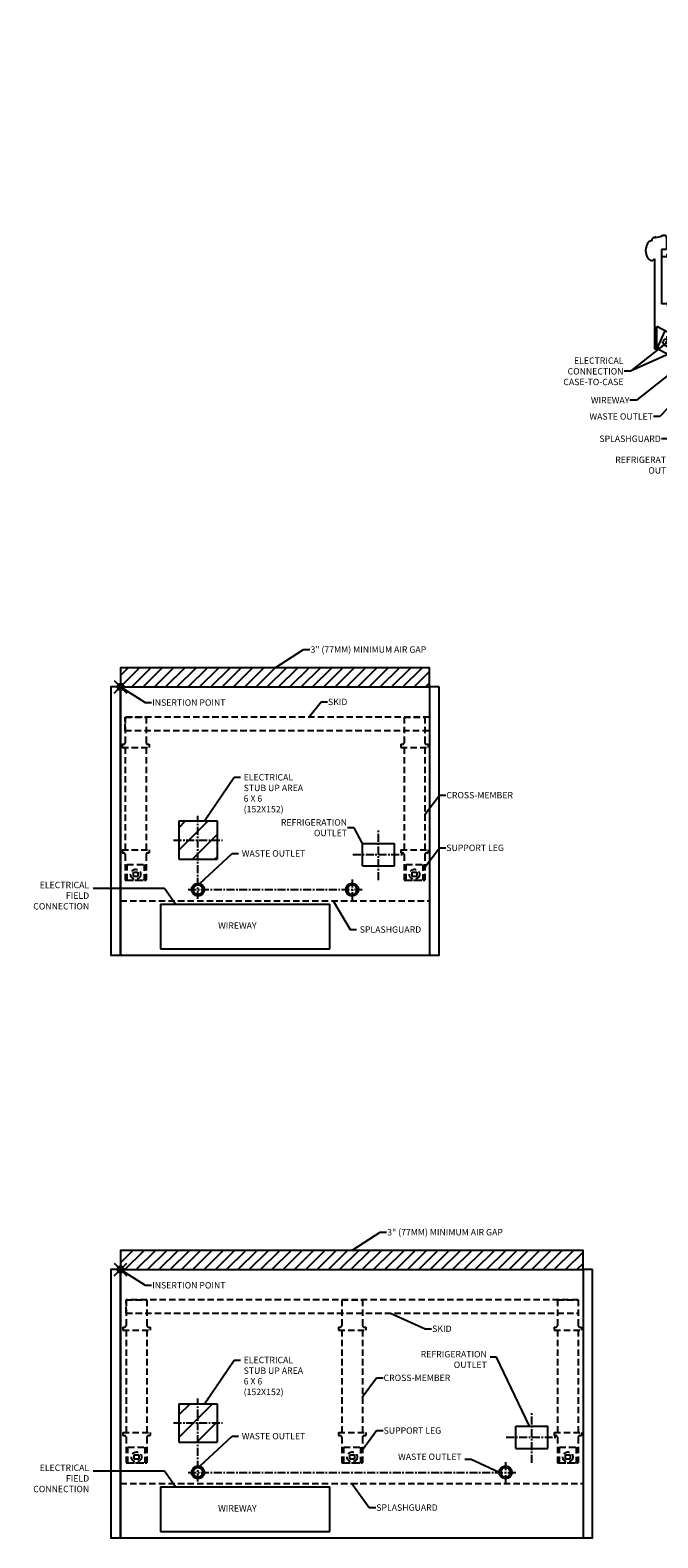
# Model space of a CAD drawing. Units: inches. Extents: x -14 to 247, y -133 to 103.
# Drawn here: x -14 to 84, y -133 to 103 of the extents above; entities that cross this region are included whole.
import ezdxf

# ---------------------------------------------------------------- set-up
doc = ezdxf.new("R2010")
doc.units = ezdxf.units.IN
doc.header["$MEASUREMENT"] = 0
doc.header["$PDMODE"] = 35
doc.linetypes.add('CENTER', pattern=[2, 1.25, -0.25, 0.25, -0.25])
doc.linetypes.add('DASHEDX2', pattern=[1.5, 1, -0.5])
for name, color, linetype in [('AIR_GAP-Minimum', 40, 'Continuous'), ('BASE', 252, 'DASHEDX2'), ('ELECTRICAL', 1, 'Continuous'), ('ENDS-Std', 5, 'Continuous'), ('Hussmann_text', 6, 'Continuous'), ('Insertion_point', 41, 'Continuous'), ('Outline', 7, 'Continuous'), ('REFRIGERATION', 5, 'Continuous'), ('SKID', 252, 'DASHEDX2'), ('SPLASHGUARD', 8, 'DASHEDX2'), ('WASTE_OUTLET', 82, 'Continuous'), ('WIREWAY', 4, 'Continuous')]:
    doc.layers.add(name, color=color, linetype=linetype)
doc.dimstyles.get("Standard").update_dxf_attribs({"dimtxt": 1, "dimasz": 1, "dimexe": 0.18, "dimexo": 0.0625, "dimgap": 0.09, "dimtad": 0, "dimtih": 1, "dimtoh": 1, "dimdec": 3, "dimzin": 0, "dimdsep": 46, "dimtxsty": 'Standard', "dimcen": 0.5, "dimadec": 0, "dimazin": 0, "dimtfac": 1, "dimtdec": 3, "dimtofl": 0, "dimtmove": 0, "dimatfit": 3, "dimfxl": 1, "dimtolj": 1, "dimtzin": 0, "dimarcsym": 0})
doc.dimstyles.new('STANDARD_WS', dxfattribs={"dimtxt": 1, "dimasz": 1, "dimexe": 0.0625, "dimexo": 0.0625, "dimgap": 0.09, "dimtad": 0, "dimtih": 1, "dimtoh": 1, "dimdec": 4, "dimzin": 0, "dimdsep": 46, "dimtxsty": 'Standard', "dimcen": 0.09, "dimadec": 3, "dimazin": 0, "dimtfac": 1, "dimtdec": 4, "dimtofl": 0, "dimtmove": 0, "dimatfit": 3, "dimfxl": 1, "dimtolj": 1, "dimtzin": 0, "dimarcsym": 0})
pattern_1 = [(45, (-645.0398051873901, -255.4883609991734), (-1.767766952966369, 1.767766952966369), [])]
pattern_2 = [(45, (0, 0), (-0.8838834764831843, 0.8838834764831844), [])]

# ---------------------------------------------------------------- blocks, each defined once
blk = doc.blocks.new('X-4 PV')
at = {"layer": 'AIR_GAP-Minimum'}
h = blk.add_hatch(dxfattribs=at)
h.set_pattern_fill('ANSI31', color=256, scale=10, style=0)
h.set_pattern_definition(pattern_2)
h.paths.add_polyline_path([(0, 0), (48.375, 8.817456953860957e-15), (48.375, 2.999999999999943), (0, 2.999999999999943)])
at = {"layer": 'ELECTRICAL'}
h = blk.add_hatch(dxfattribs=at)
h.set_pattern_fill('ANSI31', color=256, scale=20, style=0)
h.set_pattern_definition(pattern_1)
h.paths.add_polyline_path([(9.125, -27.00000000000006), (15.125, -27.00000000000006), (15.125, -21.00000000000011), (9.125, -21.00000000000006)])
at = {"layer": 'AIR_GAP-Minimum'}
blk.add_lwpolyline([(0, 0), (48.375, 8.817456953860957e-15), (48.375, 2.999999999999943), (0, 2.999999999999943)], close=True, dxfattribs=at)
at = {"layer": 'BASE'}
for p, q in [((0.7499999999998863, -4.75000000000054), (0.7499999999998863, -8.75000000000054)), ((0.7499999999998863, -4.75000000000054), (4, -4.75000000000054)), ((4, -4.75000000000054), (3.999999999999886, -8.75000000000054)), ((44.37499999999989, -4.75), (47.625, -4.75)), ((44.37499999999989, -4.75), (44.37499999999977, -8.75)), ((47.625, -4.75), (47.625, -8.75)), ((0.2499999999998863, -9.00000000000054), (0.4999999999998863, -9.00000000000054)), ((0.2499999999998863, -9.00000000000054), (0.2499999999998863, -9.50000000000054)), ((4.249999999999886, -9.00000000000054), (4.499999999999886, -9.00000000000054)), ((4.499999999999886, -9.00000000000054), (4.499999999999886, -9.50000000000054)), ((43.87499999999977, -9), (43.87499999999989, -9.5)), ((43.875, -9), (44.12499999999977, -9)), ((47.875, -9), (48.12499999999989, -9)), ((48.12499999999989, -9), (48.12499999999989, -9.5)), ((0.2499999999998863, -9.50000000000054), (4.499999999999886, -9.50000000000054)), ((0.7499999999998863, -9.50000000000054), (0.7499999999998863, -25.5000000000001)), ((3.999999999999886, -9.50000000000054), (3.999999999999886, -25.50000000000004)), ((43.875, -9.5), (48.125, -9.5)), ((44.37499999999989, -9.5), (44.37499999999989, -25.50000000000005)), ((47.625, -9.5), (47.625, -25.49999999999998)), ((0.2499999999998863, -25.50000000000011), (4.499999999999886, -25.50000000000003)), ((0.2499999999998863, -25.50000000000011), (0.2499999999998863, -26.00000000000014)), ((4.499999999999886, -25.50000000000003), (4.499999999999886, -26.00000000000014)), ((43.875, -25.50000000000006), (48.125, -25.49999999999997)), ((43.875, -25.50000000000006), (43.87499999999989, -26.00000000000009)), ((48.125, -25.49999999999997), (48.125, -26.00000000000009)), ((0.2499999999998863, -26.00000000000014), (0.4999999999998863, -26.00000000000014)), ((0.7499999999998863, -26.25000000000014), (0.7499999999998863, -30.25000000000009)), ((1.055749999999875, -30.25000000000009), (1.055749999999875, -27.79900000000012)), ((1.055749999999762, -27.79900000000012), (3.694249999999784, -27.79900000000012)), ((3.694249999999784, -27.79900000000012), (3.694249999999784, -30.25000000000009)), ((3.999999999999886, -26.25000000000014), (4, -30.25000000000009)), ((4.249999999999886, -26.00000000000014), (4.499999999999886, -26.00000000000014)), ((43.875, -26.00000000000009), (44.12499999999977, -26.00000000000009)), ((44.37499999999977, -26.25000000000009), (44.37499999999989, -30.25000000000003)), ((44.68074999999999, -30.25000000000003), (44.68074999999999, -27.79900000000006)), ((44.68074999999988, -27.79900000000006), (47.3192499999999, -27.79900000000006)), ((47.3192499999999, -27.79900000000006), (47.3192499999999, -30.25000000000003)), ((47.625, -26.25000000000009), (47.625, -30.25000000000003)), ((47.875, -26.00000000000009), (48.12499999999989, -26.00000000000009)), ((0.7499999999998863, -30.25000000000009), (4, -30.25000000000009)), ((1.055749999999875, -30.25000000000009), (3.694249999999784, -30.25000000000009)), ((2.020479999999793, -28.98948000000013), (2.729519999999752, -28.98948000000013)), ((2.020479999999793, -29.69852000000014), (2.020479999999793, -28.98948000000013)), ((2.729519999999752, -29.69852000000014), (2.020479999999793, -29.69852000000014)), ((2.729519999999752, -28.98948000000013), (2.729519999999752, -29.69852000000014)), ((44.37499999999989, -30.25000000000003), (47.625, -30.25000000000003)), ((44.68074999999999, -30.25000000000003), (47.3192499999999, -30.25000000000003)), ((45.64547999999991, -28.98948000000007), (46.35451999999987, -28.98948000000007)), ((45.64547999999991, -29.69852000000009), (45.64547999999991, -28.98948000000007)), ((46.35451999999987, -29.69852000000009), (45.64547999999991, -29.69852000000009)), ((46.35451999999987, -28.98948000000007), (46.35451999999987, -29.69852000000009))]:
    blk.add_line(p, q, dxfattribs=at)
for centre in [(2.374999999999773, -29.34400000000016), (45.99999999999989, -29.34400000000011)]:
    blk.add_circle(centre, 0.7875, dxfattribs=at)
for centre, start, end in [((0.4999999999998863, -8.75000000000054), 270, 0), ((4.249999999999886, -8.75000000000054), 180, 269.9999999999935), ((44.12499999999977, -8.75), 270, 0), ((47.875, -8.75), 180, 269.9999999999935), ((0.4999999999998863, -26.25000000000014), 0, 89.99999999999349), ((4.249999999999886, -26.25000000000014), 90, 180), ((44.12499999999977, -26.25000000000009), 0, 90), ((47.875, -26.25000000000009), 90.0000000000065, 180)]:
    blk.add_arc(centre, 0.25, start, end, dxfattribs=at)
at = {"layer": 'ELECTRICAL'}
for p, q in [((9.125, -21.00000000000006), (15.125, -21.00000000000011)), ((9.125, -21.00000000000006), (9.125, -27.00000000000006)), ((15.125, -21.00000000000011), (15.125, -27.00000000000006)), ((9.125, -27.00000000000006), (15.125, -27.00000000000006))]:
    blk.add_line(p, q, dxfattribs=at)
at = {"layer": 'ELECTRICAL', "linetype": 'CENTER'}
for p, q in [((12.125, -33.16979992651807), (12.125, -20.17801502025577)), ((8.3030150202557, -24.00000000000005), (15.9469849797443, -24.00000000000009))]:
    blk.add_line(p, q, dxfattribs=at)
at = {"layer": 'ENDS-Std'}
for points in [[(0, 0), (-1.5, 0), (-1.500000000000001, -42.00000000000006), (0, -42.00000000000006)], [(49.875, -2.284361692537143e-14), (48.375, -2.284361692537143e-14), (48.375, -42.00000000000008), (49.87500000000001, -42.00000000000007)]]:
    blk.add_lwpolyline(points, close=True, dxfattribs=at)
at = {"layer": 'Insertion_point'}
blk.add_point((0, 0), dxfattribs=at)
at = {"layer": 'Outline'}
for p, q in [((0, 0), (0, -42.00000000000006)), ((0, 0), (48.37499999999989, -2.284361692537137e-14)), ((48.375, 0), (48.375, -37.00000000000006)), ((48.37499999999989, 0), (48.37500000000001, -42.00000000000009)), ((0, -42.00000000000006), (48.37500000000001, -42.00000000000009))]:
    blk.add_line(p, q, dxfattribs=at)
at = {"layer": 'REFRIGERATION', "linetype": 'CENTER'}
for p, q in [((40.375, -30.25000000000004), (40.375, -22.25000000000004)), ((36.375, -26.25000000000002), (44.375, -26.25000000000005))]:
    blk.add_line(p, q, dxfattribs=at)
at = {"layer": 'REFRIGERATION'}
for p, q in [((37.875, -24.50000000000002), (42.875, -24.50000000000005)), ((37.875, -28.00000000000002), (37.875, -24.50000000000002)), ((42.875, -28.00000000000005), (42.875, -24.50000000000005)), ((37.875, -28.00000000000002), (42.875, -28.00000000000005))]:
    blk.add_line(p, q, dxfattribs=at)
at = {"layer": 'SKID'}
for p, q in [((48.37499999999989, -4.75000000000054), (0.7499999999998863, -4.75000000000054)), ((0.75, -6.830643898357238), (0.7499999999998863, -4.75000000000054)), ((0.75, -6.830643898357238), (48.37499999999991, -6.830643898357238)), ((47.62499999999909, -4.750000000000483), (47.62499999999909, -6.830643898357181))]:
    blk.add_line(p, q, dxfattribs=at)
at = {"layer": 'SPLASHGUARD'}
blk.add_line((0, -33.50000000000009), (48.37499999999997, -33.50000000000009), dxfattribs=at)
at = {"layer": 'WASTE_OUTLET', "linetype": 'CENTER'}
for p, q in [((36.24999999999989, -30.16249756840332), (36.24999999999989, -33.33750243159673)), ((10.59807836008042, -31.75000000000009), (37.83750243159659, -31.75000000000003))]:
    blk.add_line(p, q, dxfattribs=at)
at = {"layer": 'WASTE_OUTLET'}
for centre, radius in [((12.125, -31.75000000000009), 1), ((12.125, -31.75000000000009), 0.75), ((36.24999999999989, -31.75000000000003), 1), ((36.24999999999989, -31.75000000000003), 0.75)]:
    blk.add_circle(centre, radius, dxfattribs=at)
at = {"layer": 'WIREWAY'}
for p, q in [((6.25, -34.00000000000011), (6.25, -41.00000000000009)), ((6.25, -34.00000000000011), (32.75, -34.00000000000011)), ((32.75, -41.00000000000009), (32.75, -34.00000000000011)), ((6.25, -41.00000000000009), (32.75, -41.00000000000009))]:
    blk.add_line(p, q, dxfattribs=at)
at = {"layer": 'Hussmann_text', "char_height": 1}
for s, insert, attachment_point in [('\\A1;3" (77MM) MINIMUM AIR GAP', (29.73963526836667, 6.342880080336414), 1), ('\\A1;SKID', (32.46852925925666, -2.357002950651264), 4), ('ELECTRICAL\\PSTUB UP AREA\\P6 X 6\\P(152X152)', (19.27766246416661, -13.66077934627597), 1), ('\\A1;CROSS-MEMBER', (50.98621692098081, -16.95415218555416), 4), ('\\A1;REFRIGERATION\\POUTLET', (35.45193238312029, -22.04725041743279), 6), ('WASTE OUTLET', (18.98749689723957, -25.58119977345203), 1), ('\\A1;SUPPORT LEG', (50.98621692098087, -25.20415218555394), 4), ('ELECTRICAL\\PFIELD\\PCONNECTION', (-4.892517083753887, -35.16615110947163), 9), ('WIREWAY', (15.28183443652881, -36.88044288533766), 1), ('SPLASHGUARD', (37.44060176630751, -37.49444120425517), 1)]:
    blk.add_mtext(s, dxfattribs=dict(at, insert=insert, attachment_point=attachment_point))
at = {"layer": 'Insertion_point', "insert": (4.967333744031951, -2.465275481294469), "char_height": 1, "attachment_point": 4}
blk.add_mtext('\\A1;INSERTION POINT', dxfattribs=at)
at = {"layer": 'Hussmann_text', "annotation_type": 0, "has_hookline": 1}
for points, dimstyle, override, hookline_direction, text_width in [([(24.1875, 2.999999999999943), (28.64963526836667, 5.842880080336414), (29.64963526836667, 5.842880080336414)], 'STANDARD_WS', {"dimgap": 0.09, "dimtad": 0}, 0, 22.66666666666666), ([(8.633463355328672, -34.00000000000011), (6.916012757675276, -31.5666574745357), (-4.292593641172942, -31.56982638575658)], 'Standard', {"dimtxt": 1, "dimasz": 1, "dimexe": 0.5, "dimexo": 1, "dimgap": 0.5, "dimtad": 0, "dimdec": 2, "dimzin": 4, "dimlunit": 5, "dimadec": 1, "dimtdec": 2}, 1, 9.333333333333332)]:
    blk.add_leader(points, dimstyle=dimstyle, override=override, dxfattribs=dict(at, hookline_direction=hookline_direction, text_width=text_width))
for points, hookline_direction, text_width in [([(29.46334359279075, -4.750000000000425), (31.37852925925665, -2.357002950651264), (32.37852925925665, -2.357002950651264)], 0, 3.333333333333333), ([(47.625, -20.00000000000028), (49.89621692098081, -16.95415218555416), (50.89621692098081, -16.95415218555416)], 0, 11.66666666666667), ([(37.875, -24.50000000000002), (36.5419323831203, -22.04725041743279), (35.5419323831203, -22.04725041743279)], 1, 12), ([(47.62500000000006, -28.25000000000006), (49.89621692098086, -25.20415218555394), (50.89621692098086, -25.20415218555394)], 0, 10.66666666666667)]:
    blk.add_leader(points, dimstyle='Standard', dxfattribs=dict(at, hookline_direction=hookline_direction, text_width=text_width))
at = {"layer": 'Hussmann_text', "annotation_type": 0, "has_hookline": 1, "hookline_direction": 0}
for points in [[(13.14176092387163, -21.00000000000009), (17.77766246416661, -14.16077934627597), (18.77766246416661, -14.16077934627597)], [(12.42407967357042, -30.79577185701905), (17.48749689723957, -26.08119977345203), (18.48749689723957, -26.08119977345203)], [(33.27232079740668, -33.50000000000009), (35.94060176630751, -37.99444120425517), (36.94060176630751, -37.99444120425517)]]:
    blk.add_leader(points, dimstyle='Standard', override={"dimtxt": 1, "dimasz": 1, "dimexe": 0.5, "dimexo": 1, "dimgap": 0.5, "dimdec": 2, "dimzin": 4, "dimlunit": 5, "dimadec": 1, "dimtdec": 2}, dxfattribs=at)
at = {"layer": 'Insertion_point', "annotation_type": 0, "has_hookline": 1, "hookline_direction": 0, "text_width": 13.66666666666667}
blk.add_leader([(0, 0), (3.877333744031951, -2.465275481294469), (4.877333744031951, -2.465275481294469)], dimstyle='Standard', override={"dimasz": 1}, dxfattribs=at)
blk = doc.blocks.new('X-6 PV')
at = {"layer": 'AIR_GAP-Minimum'}
h = blk.add_hatch(dxfattribs=at)
h.set_pattern_fill('ANSI31', color=256, scale=10, style=0)
h.set_pattern_definition(pattern_2)
h.paths.add_polyline_path([(0, 0), (72.37499999999989, 0), (72.37499999999989, 2.999999999999949), (0, 2.999999999999943)])
at = {"layer": 'ELECTRICAL'}
h = blk.add_hatch(dxfattribs=at)
h.set_pattern_fill('ANSI31', color=256, scale=20, style=0)
h.set_pattern_definition(pattern_1)
h.paths.add_polyline_path([(9.125, -27.00000000000006), (15.125, -27.00000000000006), (15.125, -21.00000000000011), (9.125, -21.00000000000006)])
at = {"layer": 'AIR_GAP-Minimum'}
blk.add_lwpolyline([(0, 0), (72.37499999999989, 0), (72.37499999999989, 2.999999999999949), (0, 2.999999999999943)], close=True, dxfattribs=at)
at = {"layer": 'BASE'}
for p, q in [((0.8749999999998845, -4.750000000000544), (0.8749999999998845, -8.750000000000544)), ((0.8749999999998845, -4.750000000000544), (4.124999999999998, -4.750000000000544)), ((4.124999999999998, -4.750000000000544), (4.124999999999885, -8.750000000000544)), ((34.625, -4.750000000000458), (34.625, -8.750000000000458)), ((34.625, -4.750000000000458), (37.87500000000023, -4.750000000000458)), ((37.87500000000023, -4.750000000000458), (37.87500000000011, -8.750000000000458)), ((68.375, -4.750000000000034), (71.62500000000011, -4.750000000000034)), ((68.375, -4.750000000000034), (68.37499999999989, -8.750000000000034)), ((71.62500000000011, -4.750000000000034), (71.62500000000011, -8.750000000000034)), ((0.3749999999998845, -9.000000000000544), (0.6249999999998845, -9.000000000000544)), ((0.3749999999998845, -9.000000000000544), (0.3749999999998845, -9.500000000000544)), ((4.374999999999885, -9.000000000000544), (4.624999999999885, -9.000000000000544)), ((4.624999999999885, -9.000000000000544), (4.624999999999885, -9.500000000000544)), ((34.12500000000011, -9.000000000000458), (34.375, -9.000000000000458)), ((34.125, -9.000000000000458), (34.125, -9.500000000000458)), ((38.12500000000011, -9.000000000000458), (38.375, -9.000000000000458)), ((38.375, -9.000000000000458), (38.375, -9.500000000000458)), ((67.87499999999989, -9.000000000000034), (67.875, -9.500000000000034)), ((67.87500000000011, -9.000000000000034), (68.12499999999989, -9.000000000000034)), ((71.87500000000011, -9.000000000000034), (72.125, -9.000000000000034)), ((72.125, -9.000000000000034), (72.125, -9.500000000000034)), ((0.3749999999998845, -9.500000000000544), (4.624999999999885, -9.500000000000544)), ((0.8749999999998845, -9.500000000000544), (0.8749999999998845, -25.50000000000011)), ((4.124999999999885, -9.500000000000544), (4.124999999999885, -25.50000000000004)), ((34.12500000000011, -9.500000000000458), (38.37500000000011, -9.500000000000458)), ((34.625, -9.500000000000458), (34.625, -25.50000000000002)), ((37.87500000000011, -9.500000000000458), (37.87500000000011, -25.49999999999995)), ((67.87500000000011, -9.500000000000034), (72.12500000000011, -9.500000000000034)), ((68.375, -9.500000000000034), (68.375, -25.50000000000008)), ((71.62500000000011, -9.500000000000034), (71.62500000000011, -25.50000000000002)), ((0.3749999999998845, -25.50000000000012), (4.624999999999885, -25.50000000000003)), ((0.3749999999998845, -25.50000000000012), (0.3749999999998845, -26.00000000000015)), ((4.624999999999885, -25.50000000000003), (4.624999999999885, -26.00000000000015)), ((34.12500000000011, -25.50000000000003), (38.37500000000011, -25.49999999999995)), ((34.12500000000011, -25.50000000000003), (34.125, -26.00000000000006)), ((38.37500000000011, -25.49999999999995), (38.37500000000011, -26.00000000000006)), ((67.87500000000011, -25.50000000000009), (72.12500000000011, -25.50000000000001)), ((67.87500000000011, -25.50000000000009), (67.875, -26.00000000000012)), ((72.12500000000011, -25.50000000000001), (72.12500000000011, -26.00000000000012)), ((0.3749999999998845, -26.00000000000015), (0.6249999999998845, -26.00000000000015)), ((0.8749999999998845, -26.25000000000015), (0.8749999999998845, -30.25000000000009)), ((1.180749999999874, -30.25000000000009), (1.180749999999874, -27.79900000000012)), ((1.18074999999976, -27.79900000000012), (3.819249999999782, -27.79900000000012)), ((3.819249999999782, -27.79900000000012), (3.819249999999782, -30.25000000000009)), ((4.124999999999885, -26.25000000000015), (4.124999999999998, -30.25000000000009)), ((4.374999999999885, -26.00000000000015), (4.624999999999885, -26.00000000000015)), ((34.12500000000011, -26.00000000000006), (34.375, -26.00000000000006)), ((34.625, -26.25000000000006), (34.625, -30.25)), ((34.9307500000001, -30.25), (34.9307500000001, -27.79900000000004)), ((34.93074999999999, -27.79900000000004), (37.56925000000001, -27.79900000000004)), ((37.56925000000001, -27.79900000000004), (37.56925000000001, -30.25)), ((37.87500000000011, -26.25000000000006), (37.87500000000023, -30.25)), ((38.12500000000011, -26.00000000000006), (38.375, -26.00000000000006)), ((67.87500000000011, -26.00000000000012), (68.12499999999989, -26.00000000000012)), ((68.37499999999989, -26.25000000000012), (68.375, -30.25000000000006)), ((68.6807500000001, -30.25000000000006), (68.6807500000001, -27.7990000000001)), ((68.68074999999999, -27.7990000000001), (71.31925000000001, -27.7990000000001)), ((71.31925000000001, -27.7990000000001), (71.31925000000001, -30.25000000000006)), ((71.62500000000011, -26.25000000000012), (71.62500000000011, -30.25000000000006)), ((71.87500000000011, -26.00000000000012), (72.125, -26.00000000000012)), ((0.8749999999998845, -30.25000000000009), (4.124999999999998, -30.25000000000009)), ((1.180749999999874, -30.25000000000009), (3.819249999999782, -30.25000000000009)), ((2.145479999999791, -28.98948000000013), (2.85451999999975, -28.98948000000013)), ((2.145479999999791, -29.69852000000015), (2.145479999999791, -28.98948000000013)), ((2.85451999999975, -29.69852000000015), (2.145479999999791, -29.69852000000015)), ((2.85451999999975, -28.98948000000013), (2.85451999999975, -29.69852000000015)), ((34.625, -30.25), (37.87500000000023, -30.25)), ((34.9307500000001, -30.25), (37.56925000000001, -30.25)), ((35.89548000000002, -28.98948000000005), (36.60451999999998, -28.98948000000005)), ((35.89548000000002, -29.69852000000006), (35.89548000000002, -28.98948000000005)), ((36.60451999999998, -29.69852000000006), (35.89548000000002, -29.69852000000006)), ((36.60451999999998, -28.98948000000005), (36.60451999999998, -29.69852000000006)), ((68.375, -30.25000000000006), (71.62500000000011, -30.25000000000006)), ((68.6807500000001, -30.25000000000006), (71.31925000000001, -30.25000000000006)), ((69.64548000000002, -28.98948000000011), (70.35451999999998, -28.98948000000011)), ((69.64548000000002, -29.69852000000012), (69.64548000000002, -28.98948000000011)), ((70.35451999999998, -29.69852000000012), (69.64548000000002, -29.69852000000012)), ((70.35451999999998, -28.98948000000011), (70.35451999999998, -29.69852000000012))]:
    blk.add_line(p, q, dxfattribs=at)
for centre in [(2.499999999999771, -29.34400000000017), (36.25, -29.34400000000008), (70, -29.34400000000014)]:
    blk.add_circle(centre, 0.7875, dxfattribs=at)
for centre, start, end in [((0.6249999999998845, -8.750000000000544), 270, 0), ((4.374999999999885, -8.750000000000544), 180, 269.9999999999935), ((34.375, -8.750000000000458), 270, 0), ((38.12500000000011, -8.750000000000458), 180, 269.9999999999935), ((68.12499999999989, -8.750000000000034), 270, 0), ((71.87500000000011, -8.750000000000034), 180, 269.9999999999935), ((0.6249999999998845, -26.25000000000015), 0, 89.99999999999349), ((4.374999999999885, -26.25000000000015), 90, 180), ((34.375, -26.25000000000006), 0, 89.99999999999349), ((38.12500000000011, -26.25000000000006), 90, 180), ((68.12499999999989, -26.25000000000012), 0, 90), ((71.87500000000011, -26.25000000000012), 90.0000000000065, 180)]:
    blk.add_arc(centre, 0.25, start, end, dxfattribs=at)
at = {"layer": 'ELECTRICAL'}
for p, q in [((9.125, -21.00000000000006), (15.125, -21.00000000000011)), ((9.125, -21.00000000000006), (9.125, -27.00000000000006)), ((15.125, -21.00000000000011), (15.125, -27.00000000000006)), ((9.125, -27.00000000000006), (15.125, -27.00000000000006))]:
    blk.add_line(p, q, dxfattribs=at)
at = {"layer": 'ELECTRICAL', "linetype": 'CENTER'}
for p, q in [((12.125, -33.16979992651807), (12.125, -20.17801502025577)), ((8.3030150202557, -24.00000000000005), (15.9469849797443, -24.00000000000009))]:
    blk.add_line(p, q, dxfattribs=at)
at = {"layer": 'ENDS-Std'}
for points in [[(0, 0), (-1.5, 0), (-1.499999999999999, -42.00000000000005), (0, -42.00000000000006)], [(73.87499999999989, -3.552713678800501e-14), (72.37499999999989, -3.552713678800501e-14), (72.37500000000001, -42.00000000000009), (73.87499999999991, -42.00000000000009)]]:
    blk.add_lwpolyline(points, close=True, dxfattribs=at)
at = {"layer": 'Insertion_point'}
blk.add_point((0, 0), dxfattribs=at)
at = {"layer": 'Outline'}
for p, q in [((0, 0), (0, -42.00000000000006)), ((0, 0), (72.37499999999989, -3.417688423718355e-14)), ((72.37499999999989, -3.552713678800501e-14), (72.37500000000001, -42.00000000000009)), ((0, -42.00000000000006), (72.37500000000001, -42.00000000000009))]:
    blk.add_line(p, q, dxfattribs=at)
at = {"layer": 'REFRIGERATION', "linetype": 'CENTER'}
for p, q in [((64.375, -30.25000000000007), (64.375, -22.25000000000007)), ((60.375, -26.25000000000005), (68.375, -26.25000000000009))]:
    blk.add_line(p, q, dxfattribs=at)
at = {"layer": 'REFRIGERATION'}
for p, q in [((61.875, -24.50000000000006), (66.875, -24.50000000000008)), ((61.875, -28.00000000000006), (61.875, -24.50000000000006)), ((66.875, -28.00000000000009), (66.875, -24.50000000000008)), ((61.875, -28.00000000000006), (66.875, -28.00000000000009))]:
    blk.add_line(p, q, dxfattribs=at)
at = {"layer": 'SKID'}
for p, q in [((71.62500000000011, -4.75000000000054), (0.8749999999998845, -4.750000000000541)), ((0.8749999999999983, -6.830643898357238), (0.8749999999998845, -4.750000000000541)), ((0.8749999999999983, -6.830643898357238), (71.62500000000014, -6.830643898357238)), ((71.62500000000011, -4.75000000000054), (71.62500000000014, -6.830643898357238))]:
    blk.add_line(p, q, dxfattribs=at)
at = {"layer": 'SPLASHGUARD'}
blk.add_line((0, -33.50000000000009), (72.37499999999999, -33.50000000000009), dxfattribs=at)
at = {"layer": 'WASTE_OUTLET', "linetype": 'CENTER'}
for p, q in [((60.24999999999989, -30.16249756840336), (60.24999999999989, -33.33750243159677)), ((10.59807836008042, -31.75000000000009), (61.83750243159659, -31.75000000000006))]:
    blk.add_line(p, q, dxfattribs=at)
at = {"layer": 'WASTE_OUTLET'}
for centre, radius in [((12.125, -31.75000000000009), 1), ((12.125, -31.75000000000009), 0.75), ((60.24999999999989, -31.75000000000006), 1), ((60.24999999999989, -31.75000000000006), 0.75)]:
    blk.add_circle(centre, radius, dxfattribs=at)
at = {"layer": 'WIREWAY'}
for p, q in [((6.25, -34.00000000000011), (6.25, -41.00000000000009)), ((6.25, -34.00000000000011), (32.75, -34.00000000000011)), ((32.75, -41.00000000000009), (32.75, -34.00000000000011)), ((6.25, -41.00000000000009), (32.75, -41.00000000000009))]:
    blk.add_line(p, q, dxfattribs=at)
at = {"layer": 'Hussmann_text', "char_height": 1}
for s, insert, attachment_point in [('\\A1;3" (77MM) MINIMUM AIR GAP', (41.7396353558069, 6.34288013604568), 1), ('\\A1;SKID', (48.77028918457106, -9.264735606522294), 4), ('ELECTRICAL\\PSTUB UP AREA\\P6 X 6\\P(152X152)', (19.27766246416661, -13.66077934627597), 1), ('REFRIGERATION\\POUTLET', (57.32271462596566, -15.72568731326394), 9), ('\\A1;CROSS-MEMBER', (41.17371692098092, -16.95415218555414), 4), ('WASTE OUTLET', (18.98749689723957, -25.58119977345203), 1), ('\\A1;SUPPORT LEG', (41.17371692098098, -25.20415218555391), 4), ('ELECTRICAL\\PFIELD\\PCONNECTION', (-4.892517083753887, -35.16615110947163), 9), ('WASTE OUTLET', (53.38509745547526, -30.12175023734406), 9), ('WIREWAY', (15.28183443652881, -36.88044288533766), 1), ('\\A1;SPLASHGUARD', (40.02860767909488, -37.26352185541747), 4)]:
    blk.add_mtext(s, dxfattribs=dict(at, insert=insert, attachment_point=attachment_point))
at = {"layer": 'Insertion_point', "insert": (4.967333744031951, -2.465275481294469), "char_height": 1, "attachment_point": 4}
blk.add_mtext('\\A1;INSERTION POINT', dxfattribs=at)
at = {"layer": 'Hussmann_text', "annotation_type": 0, "has_hookline": 1}
for points, dimstyle, override, hookline_direction, text_width in [([(36.18750008744023, 3.000000055709209), (40.6496353558069, 5.84288013604568), (41.6496353558069, 5.84288013604568)], 'STANDARD_WS', {"dimgap": 0.09, "dimtad": 0}, 0, 22.66666666666666), ([(8.633463355328672, -34.00000000000011), (6.916012757675276, -31.5666574745357), (-4.292593641172942, -31.56982638575658)], 'Standard', {"dimtxt": 1, "dimasz": 1, "dimexe": 0.5, "dimexo": 1, "dimgap": 0.5, "dimtad": 0, "dimdec": 2, "dimzin": 4, "dimlunit": 5, "dimadec": 1, "dimtdec": 2}, 1, 9.333333333333332)]:
    blk.add_leader(points, dimstyle=dimstyle, override=override, dxfattribs=dict(at, hookline_direction=hookline_direction, text_width=text_width))
at = {"layer": 'Hussmann_text', "annotation_type": 0, "has_hookline": 1, "hookline_direction": 0}
for points, text_width in [([(42.25000000000007, -6.830643898357238), (47.68028918457105, -9.264735606522294), (48.68028918457105, -9.264735606522294)], 3.333333333333333), ([(37.81250000000011, -20.00000000000026), (40.08371692098092, -16.95415218555414), (41.08371692098092, -16.95415218555414)], 11.66666666666667), ([(37.81250000000017, -28.25000000000003), (40.08371692098098, -25.20415218555391), (41.08371692098098, -25.20415218555391)], 10.66666666666667), ([(36.1875, -33.50000000000009), (38.93860767909487, -37.26352185541747), (39.93860767909487, -37.26352185541747)], 10.66666666666667)]:
    blk.add_leader(points, dimstyle='Standard', dxfattribs=dict(at, text_width=text_width))
at = {"layer": 'Hussmann_text', "annotation_type": 0, "has_hookline": 1}
for points, hookline_direction in [([(64.01461990887685, -24.50000000000007), (58.82271462596566, -13.69493873802044), (57.82271462596566, -13.69493873802044)], 1), ([(13.14176092387163, -21.00000000000009), (17.77766246416661, -14.16077934627597), (18.77766246416661, -14.16077934627597)], 0), ([(12.42407967357042, -30.79577185701905), (17.48749689723957, -26.08119977345203), (18.48749689723957, -26.08119977345203)], 0), ([(59.24999999999989, -31.75000000000006), (54.88509745547526, -29.75805823403849), (53.88509745547526, -29.75805823403849)], 1)]:
    blk.add_leader(points, dimstyle='Standard', override={"dimtxt": 1, "dimasz": 1, "dimexe": 0.5, "dimexo": 1, "dimgap": 0.5, "dimdec": 2, "dimzin": 4, "dimlunit": 5, "dimadec": 1, "dimtdec": 2}, dxfattribs=dict(at, hookline_direction=hookline_direction))
at = {"layer": 'Hussmann_text'}
blk.add_leader([(36.18749999999999, -33.50000000000009), (36.1875, -33.50000000000009)], dimstyle='Standard', dxfattribs=at)
at = {"layer": 'Insertion_point', "annotation_type": 0, "has_hookline": 1, "hookline_direction": 0, "text_width": 13.66666666666667}
blk.add_leader([(0, 0), (3.877333744031951, -2.465275481294469), (4.877333744031951, -2.465275481294469)], dimstyle='Standard', override={"dimasz": 1}, dxfattribs=at)
blk = doc.blocks.new('C2X-XEP XS')
at = {"layer": 'AIR_GAP-Minimum'}
h = blk.add_hatch(dxfattribs=at)
h.set_pattern_fill('ANSI31', color=256, scale=10, style=0)
h.set_pattern_definition(pattern_2)
h.paths.add_polyline_path([(0, 0), (3, 0), (2.999999999999989, 55.74999999999999), (0, 55.75)])
blk.add_lwpolyline([(0, 0), (3, 0), (2.999999999999989, 55.74999999999999), (0, 55.75)], close=True, dxfattribs=at)
at = {"layer": 'Insertion_point'}
blk.add_point((0, 0), dxfattribs=at)
at = {"layer": 'Outline'}
for p, q in [((-15.90018110236154, 55.28635933179031), (-15.43654043415163, 55.75)), ((-15.90018110236154, 52.54536198117911), (-15.90018110236154, 55.28635933179031)), ((0, 55.75), (0, 9.519899205531418)), ((-15.28903386224453, 51.81702506216563), (-15.90018110236154, 52.54536198117911)), ((-14.87618110236155, 52.16344966071397), (-15.28903386224453, 51.81702506216563)), ((-14.87618110236155, 53.27591272238351), (-6.711181102361543, 53.27591272238352)), ((-14.87618110236155, 52.16344966071397), (-14.87618110236155, 53.27591272238351)), ((-14.69051443569483, 53.27591272238351), (-14.56968110236149, 52.96341272238351)), ((-13.31884776902816, 53.27591272238351), (-14.69051443569483, 53.27591272238351)), ((-14.56968110236149, 52.96341272238351), (-14.56968110236149, 52.18841272238352)), ((-14.4696811023615, 52.08841272238351), (-13.53968110236149, 52.08841272238351)), ((-13.45872925060953, 53.2759127223835), (-6.541269508716063, 53.2759127223835)), ((-13.43968110236149, 52.96341272238351), (-13.31884776902816, 53.27591272238351)), ((-13.43968110236149, 52.18841272238352), (-13.43968110236149, 52.96341272238351)), ((-6.541269508716063, 53.13763463333783), (-6.541269508716063, 53.2759127223835)), ((-6.541269508716063, 53.13763463333783), (-6.474769508716115, 53.13763463333784)), ((-5.474769508716115, 53.43154963333781), (-6.474769508716115, 53.43154963333781)), ((-40.95605147841725, 22.82103936655578), (-40.95605147841725, 23.0923110855567)), ((-40.67056255292559, 23.26568523213577), (-40.68237666395223, 23.25600314828059)), ((-40.44190767069087, 23.33940222401931), (-40.66980404511412, 23.23579769941455)), ((-40.44494097998056, 23.30928138488468), (-40.43055240993884, 23.3183755687058)), ((-40.43593041890406, 23.28742253418162), (-39.48275343114721, 23.49890843514183)), ((-39.52799999999998, 21.43959534222098), (-39.52799999999998, 12.91450000000001)), ((-38.75100000000057, 21.43959534222098), (-39.52799999999998, 21.43959534222098)), ((-39.50071772891842, 23.52468240131454), (-39.48383314676736, 23.522526940157)), ((-39.24899222648539, 23.55103995915976), (-39.4993208053913, 23.54853844426132)), ((-39.24641519107469, 23.57473237036657), (-39.27958870252486, 23.58238370376477)), ((-38.75100000000057, 23.17450602220572), (-38.75100000000057, 21.43959534222098)), ((-38.75100000000057, 23.17450602220572), (-38.09740638795573, 23.17450602220572)), ((-38.74650803832733, 23.32798018974857), (-38.74650803832733, 23.17450602220572)), ((-38.09740638795573, 23.17450602220572), (-36.74099999999998, 22.39138442898892)), ((-36.74099999999998, 22.39138442898892), (-36.74099999999998, 12.64190802928743)), ((-41.28727051901193, 19.76768190261182), (-41.09350545629153, 19.68066340970896)), ((-40.64, 19.97189357123573), (-40.89471806051243, 19.71717551071987)), ((-40.64599999999999, 19.96589357123566), (-40.64599999999999, 19.96589357123567)), ((-40.64, 19.97189357123573), (-40.63999999999998, 5.888087913136395)), ((-38.68425, 20.24200000000001), (-39.52799999999998, 20.24200000000001)), ((-38.68425, 20.67950000000002), (-38.68425, 20.24200000000001)), ((-38.68425, 20.67950000000002), (-36.74099999999998, 20.67950000000001)), ((-23.35729848292991, 16.23469686961753), (-35.69395753686666, 13.38655470930236)), ((-23.24485980911182, 15.74767146663797), (-35.10513328016251, 13.00951158412208)), ((-23.23132589249709, 15.68904963333782), (-35.08079991404162, 12.95338300019456)), ((-23.32917960113693, 16.11290061151939), (-23.35729848292991, 16.23469686961755)), ((-23.32917960113693, 16.11290061151939), (-23.24485980911182, 15.74767146663797)), ((-6.4441620289955, 15.7490496333378), (-23.2381620289955, 15.74904963333782)), ((-23.23132589249709, 15.68904963333782), (-6.4441620289955, 15.6890496333378)), ((-22.19920224494105, 14.06774376559821), (-6.444162028995464, 15.61253896529032)), ((-38.528, 12.91450000000001), (-39.52799999999998, 12.91450000000001)), ((-38.52799999999999, 12.46669114732379), (-32.23042830280426, 13.08417345103119)), ((-38.52799999999999, 12.46669114732379), (-38.52799999999999, 12.91450000000001)), ((-36.05752933946484, 12.73865145953286), (-36.05752933946484, 12.78964559900939)), ((-36.01090440186567, 12.73865145953286), (-36.05752933946484, 12.73865145953286)), ((-35.08079991404162, 12.95338300019456), (-36.01090440186567, 12.73865145953286)), ((-8.773500001303985, 11.9665), (-8.773500001303985, 11.34150000000001)), ((-8.398500001303985, 11.34150000000001), (-8.398500001303985, 11.9665)), ((-35.52350000134113, 11.65450000007434), (-35.52350000134114, 11.02949999992568)), ((-35.14850000134115, 11.02949999992568), (-35.14850000134115, 11.65450000007434)), ((-6.881766099167967, 5.870961414821789), (0, 9.519899205531418)), ((-33.66077204611555, 5.867000000000008), (-40.26499999999999, 9.36877797561349)), ((-40.265, 5.921087913136393), (-40.26499999999999, 9.36877797561349)), ((-4.394315690970137, 7.189889095041334), (-4.394315690970151, 4.934999999999999)), ((-40.63999999999998, 5.888087913136395), (-39.9531384387633, 5.888087913136392)), ((-40.265, 5.921087913136393), (-39.9531384387633, 5.921087913136393)), ((-40.08607883832487, 6.196347439555556), (-40.05749999999999, 6.212847439555556)), ((-39.94014805770654, 5.943587913136394), (-40.08607883832488, 6.196347439555556)), ((-39.91156921938164, 5.960087913136391), (-40.05749999999999, 6.212847439555556)), ((-33.69743860300608, 5.867000000000012), (-4.831815690970137, 5.867000000000031)), ((-33.46508169216234, 5.693716535433097), (-33.46508169216234, 5.867000000000004)), ((-30.18381569097014, 5.693716535433101), (-33.46508169216234, 5.693716535433097)), ((-33.30481569097014, 5.693716535433094), (-33.30481569097014, 3.06446764132478)), ((-30.18381569097014, 3.278000000000008), (-30.18381569097013, 5.867000000000013)), ((-26.66881569097013, 5.867000000000016), (-26.66881569097014, 1.462)), ((-26.10681569097014, 1.462), (-26.10681569097013, 5.867000000000016)), ((-26.10681569097014, 4.935000000000002), (-8.908815690970128, 4.934999999999999)), ((-8.908815690970133, 5.867000000000028), (-8.908815690970135, 1.461999999999996)), ((-8.34681569097013, 1.461999999999996), (-8.34681569097013, 5.867000000000028)), ((-4.831815690970137, 5.867000000000031), (-4.831815690970137, 0.07099999999999862)), ((-4.831815690970137, 4.934999999999999), (-4.394315690970151, 4.934999999999999)), ((-33.0000656909702, 3.369217641324716), (-33.5000656909702, 2.869217641324727)), ((-33.5000656909702, 2.869217641324727), (-33.5000656909702, -1.443289932012704e-14)), ((-33.0000656909702, 0.4705551362713079), (-33.0000656909702, 3.369217641324716)), ((-30.18381569097014, -1.998401444325282e-15), (-30.18381569097014, 3.278000000000009)), ((-8.908815690970135, 3.375), (-26.10681569097014, 3.375)), ((-4.760815690970139, 2.742634831460673), (-4.760815690970146, -2.220446049250313e-16)), ((-4.730815690970124, 2.843634831460667), (-4.331815690970137, 2.843634831460673)), ((-4.730815690970138, 2.772634831460673), (-4.331815690970137, 2.772634831460673)), ((-4.331815690970137, 2.843634831460673), (-4.331815690970137, 2.772634831460673)), ((-33.0000656909702, 0.5349999999999804), (-32.13806569097021, 0.5349999999999804)), ((-32.77169182656461, 0.07499999999997864), (-33.0000656909702, 0.4705551362713079)), ((-32.32581569097014, -1.998401444325282e-15), (-32.32581569097014, 1.071)), ((-27.66881569097014, 1.359000000000002), (-30.18381569097014, 1.359000000000002)), ((-27.79506569097014, 1.078000000000005), (-30.18381569097014, 1.078000000000004)), ((-30.12756569097014, 0.373999999999995), (-30.12756569097014, -5.551115123125783e-15)), ((-30.12756569097014, 0.373999999999995), (-28.55256569097015, 0.3739999999999968)), ((-29.69458569097015, 0.3739999999999941), (-29.69458569097014, 1.078000000000004)), ((-28.98554569097016, 0.3739999999999959), (-28.98554569097014, 1.078000000000004)), ((-28.55256569097015, -1.110223024625157e-15), (-28.55256569097015, 0.3739999999999968)), ((-27.79506569097014, 1.359000000000002), (-27.79506569097014, 1.078000000000005)), ((-27.79506569097014, 1.336000000000005), (-27.66881569097013, 1.336000000000005)), ((-27.66881569097014, 1.359000000000002), (-27.66881569097013, 0.9159999999999948)), ((-27.61181569097014, 0.9159999999999948), (-27.66881569097013, 0.9159999999999948)), ((-27.61181569097014, 1.462), (-26.10681569097014, 1.462)), ((-27.61181569097014, 1.462), (-27.61181569097014, 0.9159999999999948)), ((-27.61181569097014, 1.359000000000002), (-27.19306569097014, 1.359000000000002)), ((-27.61181569097014, 1.336000000000005), (-27.19306569097014, 1.336000000000005)), ((-27.19306569097014, 1.359000000000002), (-27.19306569097014, 1.336000000000005)), ((-8.908815690970135, 2.125), (-26.10681569097014, 2.125)), ((-8.908815690970135, 1.461999999999996), (-7.40381569097014, 1.461999999999996)), ((-7.456815690970137, 1.288000000000001), (-7.456815690970137, 1.359000000000002)), ((-7.40381569097014, 1.359000000000002), (-7.456815690970144, 1.359000000000002)), ((-7.40381569097014, 1.288000000000001), (-7.456815690970144, 1.288000000000001)), ((-7.403815690970132, 0.9159999999999957), (-7.40381569097014, 1.461999999999996)), ((-7.346815690970137, 0.9159999999999957), (-7.403815690970132, 0.9159999999999957)), ((-7.346815690970137, 0.9159999999999957), (-7.346815690970137, 1.359000000000002)), ((-4.831815690970137, 1.359000000000002), (-7.346815690970137, 1.359000000000002)), ((-7.346815690970137, 1.288000000000001), (-6.831815690970137, 1.288000000000001)), ((-6.831815690970137, -2.220446049250313e-16), (-6.831815690970137, 1.288000000000001)), ((-6.760815690970139, 0.07099999999999773), (-6.760815690970139, 1.359000000000002)), ((-4.831815690970137, 0.07099999999999862), (-6.760815690970139, 0.07099999999999773)), ((-33.5000656909702, -1.443289932012704e-14), (-32.81499309675384, -1.443289932012704e-14)), ((-30.18381569097014, -1.998401444325282e-15), (-32.32581569097014, -1.998401444325282e-15)), ((-30.12756569097014, -1.110223024625157e-15), (-28.55256569097016, -1.110223024625157e-15)), ((-4.760815690970146, -2.220446049250313e-16), (-6.831815690970137, -2.220446049250313e-16))]:
    blk.add_line(p, q, dxfattribs=at)
at = {"layer": 'Outline', "color": 7, "linetype": 'Continuous'}
for p, q in [((-15.43654043415163, 55.75), (0, 55.75)), ((-13.19068110236155, 54.05941272238348), (-13.19068110236155, 54.68441272238348)), ((-12.81568110236155, 54.6844127223835), (-12.81568110236155, 54.0594127223835)), ((-6.474769508716115, 47.49615711305849), (-6.474769508716115, 53.42756708973175)), ((-5.474769508716115, 47.43154963333781), (-5.474769508716115, 53.42756708973174)), ((-3.216681102361527, 52.13841272238346), (-3.216681102361527, 51.51341272238348)), ((-2.841681102361534, 51.51341272238348), (-2.84168110236153, 52.13841272238346)), ((-6.635021985412756, 47.60266947438497), (-6.866953009641954, 47.37073845015577)), ((-6.866953009641954, 47.37073845015577), (-6.866953009641954, 46.97973845015578)), ((-6.414555427277641, 47.43594303162003), (-6.581281870042581, 47.60266947438497)), ((-6.444162028995427, 47.43154963333782), (-6.444162028995464, 15.61253896529032)), ((-5.474769508716115, 47.43154963333781), (-6.444162028995427, 47.43154963333782)), ((-3.216681102361544, 45.8155686159258), (-3.216681102361548, 45.1905686157771)), ((-2.841681102361544, 45.1905686157771), (-2.841681102361544, 45.8155686159258)), ((-3.216681102428616, 22.15406861583634), (-3.216681102428616, 21.52906861586661)), ((-2.841681102412025, 21.52906861586661), (-2.841681102412025, 22.15406861583634))]:
    blk.add_line(p, q, dxfattribs=at)
for centre, radius in [((-13.62818110236155, 54.37191272238348), 0.25), ((-2.40418110236153, 51.82591272238346), 0.2499999999999998), ((-2.404181102361541, 45.50306861585145), 0.2499999999999987), ((-2.404181102361555, 21.84156861585147), 0.2500000000000031)]:
    blk.add_circle(centre, radius, dxfattribs=at)
at = {"layer": 'Outline'}
for centre in [(-7.961000001341139, 11.65400000000001), (-35.96100000134115, 11.34200000000001)]:
    blk.add_circle(centre, 0.2499999999999987, dxfattribs=at)
at = {"layer": 'Outline', "color": 7, "linetype": 'Continuous'}
for centre, radius, start, end in [((-13.00318110236155, 54.6844127223835), 0.1875000000000001, 0, 180), ((-13.00318110236155, 54.05941272238348), 0.1874999999999979, 180, 0), ((-3.029181102361527, 52.13841272238346), 0.1875000000000001, 0, 180), ((-3.029181102361527, 51.51341272238348), 0.1875000000000001, 180, 0), ((-6.608151927727668, 47.57579941669987), 0.03800000000000077, 44.99999999999599, 135.0000000000003), ((-3.029181102361544, 45.8155686159258), 0.1875000000000001, 0, 180), ((-3.029181102361544, 45.1905686157771), 0.1875000000000045, 180, 0), ((-3.029181102420317, 22.15406861583634), 0.1875000000082962, 0, 180), ((-3.029181102420317, 21.52906861586661), 0.1875000000082962, 180, 0)]:
    blk.add_arc(centre, radius, start, end, dxfattribs=at)
at = {"layer": 'Outline'}
for centre, radius, start, end in [((-14.00468110236149, 52.45541272238351), 0.6449999999999999, 151.1598637870404, 0), ((-14.4696811023615, 52.18841272238352), 0.09999999999999948, 180, 270), ((-13.53968110236149, 52.18841272238352), 0.09999999999999948, 270, 0), ((-14.00468110236149, 52.45541272238351), 0.6449999999999999, 0, 28.84013621294528), ((-39.27689175799217, 23.5940767140781), 0.01199999999999998, 98.11744379290303, 257.0120940858248), ((-39.00525284075639, 21.68959893767186), 1.935752401475378, 91.33500269952401, 98.1174437929064), ((-39.04343434934808, 23.32798018974857), 0.2969263110207516, 0, 91.33500269952401), ((-39.65014916511274, 21.24958189011958), 2.349999999999999, 154.6429774594678, 205.3570225404475), ((-40.88767954624977, 21.83606735886416), 0.9805305226892792, 114.0494748433452, 154.6429774594685), ((-40.83633565182144, 21.7210145585159), 1.106519976069487, 96.21106199639948, 114.0494748433452), ((-40.88605147841722, 23.0923110855567), 0.07000000000002848, 123.4535705913566, 180), ((-39.8871424159709, 21.58046370245274), 1.88204354937618, 115.0240709527225, 123.4535705913284), ((-40.67477028680552, 23.24672182150571), 0.01200000000000074, 129.3358367680218, 294.4471350284866), ((-40.6781689300723, 23.27496655891065), 0.01200000000000052, 309.3358367680488, 115.0240709526982), ((-40.43852970508488, 23.29913764029938), 0.01200000000000124, 122.294615251132, 282.5098342205735), ((-40.43695114358482, 23.32849947086727), 0.0119765265101029, 302.2946152511826, 114.4471350284736), ((-39.49920113082644, 23.53656251568581), 0.01197652651010406, 90.57253341266212, 262.725053189985), ((-39.48535271732803, 23.51062354125958), 0.01199999999999951, 282.5098342205781, 82.72505318995589), ((-39.24911213560738, 23.56303936005325), 0.01200000000000048, 270.5725334126531, 77.0120940858249), ((-40.88767954624643, 20.66309642137884), 0.9805305226939328, 205.3570225404472, 245.9505289183265), ((-41.02058306756449, 19.84304051777023), 0.178, 245.8154953172445, 315.0000000003855), ((-36.15302368746634, 13.1522829240323), 0.374999999999999, 284.7529414860576, 12.99999999999836), ((-35.66583865507373, 13.26475845120422), 0.1249999999999899, 12.99999999999964, 193), ((-35.17865362268113, 13.37723397837616), 0.3750000000000008, 193.0000000000017, 282.9999999999873), ((-35.33600000134114, 11.65450000007434), 0.1874999999999914, 0, 180), ((-31.93767960352678, 10.0984912510857), 3.000000000000005, 36.97847654383882, 95.60000000131126), ((-27.2220000000001, 13.64923411376753), 2.903000000000299, 216.9784765411723, 334.2215234561173), ((-21.9064535456636, 11.0820615656527), 3.000000000000007, 95.59999999999977, 154.2215234587838), ((-8.586000001303985, 11.96649999999992), 0.1875000000000001, 2.549532632661155e-11, 179.9999999999745), ((-35.33600000134114, 11.02949999992568), 0.1875000000000001, 180, 0), ((-8.586000001303985, 11.34150000000001), 0.1875000000000001, 179.9999999999994, 0), ((-39.9531384387633, 5.936087913136394), 0.04800000000000015, 270, 29.99999999999624), ((-39.9531384387633, 5.936087913136394), 0.0149999999999997, 270, 30.00000000000211), ((-4.730815690970138, 2.742634831460667), 0.1009999999999998, 89.99999999999389, 179.9999999999965), ((-4.730815690970138, 2.742634831460667), 0.03000000000000596, 90, 179.9999999999881), ((-32.81499309675383, 0.04999999999998095), 0.04999999999999974, 270, 29.9999999999971)]:
    blk.add_arc(centre, radius, start, end, dxfattribs=at)
at = {"layer": 'REFRIGERATION', "linetype": 'CENTER'}
for p, q in [((-26.25, 7.71394852264989), (-26.25, 3.032914408059396)), ((-27.99999999999999, 6.217000000000017), (-27.99999999999999, 5.967000000000017)), ((-24.5, 6.217000000000017), (-24.5, 5.967000000000017))]:
    blk.add_line(p, q, dxfattribs=at)
at = {"layer": 'REFRIGERATION'}
for p, q in [((-24.5, 6.217000000000017), (-27.99999999999999, 6.217000000000017)), ((-24.5, 5.967000000000017), (-27.99999999999999, 5.967000000000017))]:
    blk.add_line(p, q, dxfattribs=at)
at = {"layer": 'WASTE_OUTLET'}
for p, q in [((-32.62504643588719, 5.693716535433097), (-32.62504643588719, 3.625000000000004)), ((-30.6250464358872, 3.625000000000005), (-30.6250464358872, 5.693716535433104)), ((-32.45317143588721, 3.625000000000002), (-32.45317143588721, 1.625000000000004)), ((-30.79692143588721, 1.625000000000004), (-30.79692143588721, 3.625000000000002))]:
    blk.add_line(p, q, dxfattribs=at)
at = {"layer": 'WASTE_OUTLET', "linetype": 'CENTER'}
for p, q in [((-31.62504643588721, 6.764473076073813), (-31.62504643588721, 0.7968750000000036)), ((-33.12504643588721, 3.625000000000002), (-30.12504643588721, 3.625000000000002))]:
    blk.add_line(p, q, dxfattribs=at)
at = {"layer": 'WASTE_OUTLET'}
for radius in [0.8281249999999999, 0.6931249999999999]:
    blk.add_circle((-31.62504643588721, 3.625000000000002), radius, dxfattribs=at)
for centre, radius, start, end in [((-31.62504643588721, 3.625000000000004), 1, 325.9066091886323, 214.0933908113674), ((-31.62504643588721, 1.625000000000004), 0.8281249999999998, 180, 0)]:
    blk.add_arc(centre, radius, start, end, dxfattribs=at)
at = {"layer": 'WIREWAY'}
for p, q in [((-39.01609520901448, 8.706567748884577), (-40.25627073423812, 5.921087913136393)), ((-40.06974786244508, 5.888087913136392), (-35.96186752178588, 3.709955207267255)), ((-33.6974386030054, 3.728359569962223), (-33.69743860300608, 5.867000000000012)), ((-35.96186752178588, 3.709955207267255), (-35.72014517062117, 4.165834911736974)), ((-34.98938054150593, 3.778359569961852), (-35.72014517062117, 4.165834911736974)), ((-34.98938054150593, 3.778359569961852), (-34.98938054150592, 3.728359569961855)), ((-34.98938054150592, 3.728359569961851), (-33.6974386030054, 3.728359569962223))]:
    blk.add_line(p, q, dxfattribs=at)
at = {"layer": 'WIREWAY', "linetype": 'CENTER'}
for p, q in [((-38.70385628974226, 7.869020982158109), (-38.70385628974226, 5.869020982158109)), ((-35.84233211997243, 7.174826448258219), (-35.84233211997243, 5.174826448258219)), ((-37.70385628974226, 6.869020982158109), (-39.70385628974226, 6.869020982158109)), ((-34.84233211997243, 6.174826448258219), (-36.84233211997243, 6.174826448258219))]:
    blk.add_line(p, q, dxfattribs=at)
at = {"layer": 'WIREWAY'}
for centre in [(-38.70385628974226, 6.869020982158109), (-35.84233211997243, 6.174826448258219), (-35.84233211997243, 6.174826448258219)]:
    blk.add_circle(centre, 0.5625000000000001, dxfattribs=at)
at = {"layer": 'Hussmann_text', "char_height": 1}
for s, insert, attachment_point in [('\\A1;3" (77MM)\\PMINIMUM AIR GAP', (7.314593325358047, 26.20641379997767), 4), ('\\A1;ELECTRICAL\\PCONNECTION\\PCASE-TO-CASE', (-45.46545609547711, 2.345595427536034), 6), ('\\A1;WIREWAY', (-44.54399495302335, -2.188896736195774), 6), ('\\A1;SUPPORT\\PLEG', (-24.12568647244362, -3.404993970932622), 4), ('\\A1;SKID', (-8.316478944951058, -1.728909092512438), 6), ('\\A1;WASTE OUTLET', (-40.85329259380033, -4.72515238794176), 6), ('\\A1;CROSS-MEMBER', (-13.19365846341469, -5.52841322283075), 4), ('\\A1;SPLASHGUARD', (-39.63035791293504, -8.205052764627968), 6), ('REFRIGERATION\\POUTLET', (-36.40716496482966, -12.46940164974737), 6)]:
    blk.add_mtext(s, dxfattribs=dict(at, insert=insert, attachment_point=attachment_point))
at = {"layer": 'Insertion_point', "insert": (5.057333744031951, -4.531889122837413), "char_height": 1, "attachment_point": 4}
blk.add_mtext('\\A1;INSERTION POINT', dxfattribs=at)
at = {"layer": 'Hussmann_text', "annotation_type": 0, "has_hookline": 1}
for points, hookline_direction, text_width in [([(3, 21.75008789761661), (6.224593325358047, 26.20641379997767), (7.224593325358047, 26.20641379997767)], 0, 13.66666666666667), ([(-38.70385628974226, 6.869020982158109), (-44.37545609547711, 2.345595427536034), (-45.37545609547711, 2.345595427536034)], 1, 11.66666666666667), ([(-26.25, 5.373431465354642), (-35.31716496482966, -12.46940164974737), (-36.31716496482966, -12.46940164974737)], 1, 12), ([(-31.62504643588721, 3.780674038036908), (-39.76329259380033, -4.72515238794176), (-40.76329259380033, -4.72515238794176)], 1, 12), ([(-35.96186752178588, 3.709955207267255), (-43.45399495302335, -2.188896736195774), (-44.45399495302335, -2.188896736195774)], 1, 6.999999999999998), ([(-33.5000656909702, 1.434608820662356), (-38.54035791293504, -8.205052764627968), (-39.54035791293504, -8.205052764627968)], 1, 10.66666666666667), ([(-27.79506569097014, 1.078000000000005), (-25.21568647244362, -3.404993970932622), (-24.21568647244362, -3.404993970932622)], 0, 6.666666666666667), ([(-17.50781569097014, 2.206), (-14.28365846341469, -5.52841322283075), (-13.28365846341469, -5.52841322283075)], 0, 11.66666666666667), ([(-5.796315690970141, 0), (-7.226478944951058, -1.728909092512438), (-8.226478944951058, -1.728909092512438)], 1, 3.333333333333333)]:
    blk.add_leader(points, dimstyle='Standard', dxfattribs=dict(at, hookline_direction=hookline_direction, text_width=text_width))
at = {"layer": 'Hussmann_text'}
blk.add_leader([(-35.84241218411947, 6.174496500609731), (-44.37545609547711, 2.345595427536034)], dimstyle='Standard', dxfattribs=at)
at = {"layer": 'Insertion_point', "annotation_type": 0, "has_hookline": 1, "hookline_direction": 0, "text_width": 13.66666666666667}
blk.add_leader([(0, 0), (3.967333744031951, -4.531889122837413), (4.967333744031951, -4.531889122837413)], dimstyle='Standard', override={"dimasz": 1}, dxfattribs=at)

msp = doc.modelspace()

# ---------------------------------------------------------------- block references
for name, p in [('C2X-XEP XS', (124.1732418110615, 47.04564260825896)), ('X-4 PV', (0, 0)), ('X-6 PV', (0, -91.21589548430313))]:
    msp.add_blockref(name, p)

doc.saveas('drawing.dxf')
